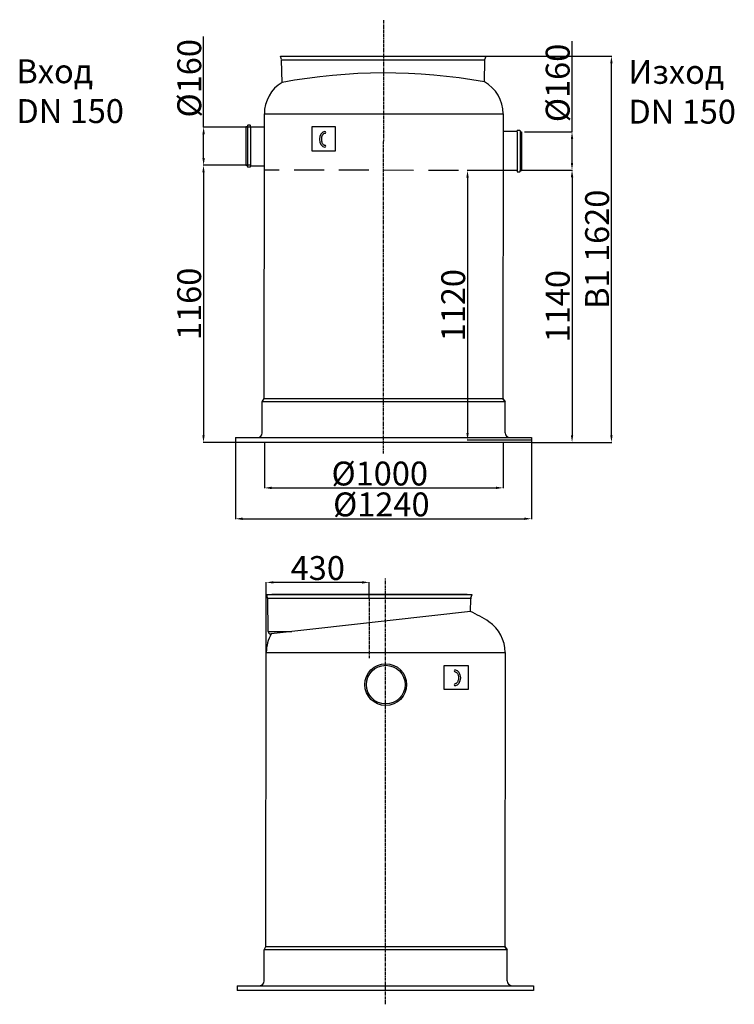
# Model space of a CAD drawing. Extents: x 143 to 5761, y 9614 to 13735.
import ezdxf

# ---------------------------------------------------------------- set-up
doc = ezdxf.new("R2010")
doc.units = 0
doc.header["$LTSCALE"] = 2
doc.linetypes.add('CENTER', pattern=[2, 1.25, -0.25, 0.25, -0.25])
doc.linetypes.add('HIDDEN2', pattern=[0.1875, 0.125, -0.0625])
doc.layers.get('0').update_dxf_attribs({"linetype": 'CONTINUOUS'})
doc.layers.get('DEFPOINTS').update_dxf_attribs({"linetype": 'CONTINUOUS'})
doc.layers.add('AM_5', color=3, linetype='CONTINUOUS')
doc.styles.get("Standard").update_dxf_attribs({"font": 'simplex.shx'})
doc.styles.add('USER1', font='TXT.SHX')
doc.dimstyles.new('ISO-25', dxfattribs={"dimtxt": 2.5, "dimasz": 2.5, "dimexe": 1.25, "dimexo": 0.625, "dimtad": 1, "dimtxsty": 'STANDARD', "dimcen": 2.5, "dimazin": 3, "dimtfac": 1, "dimtmove": 0, "dimatfit": 3})

# ---------------------------------------------------------------- blocks, each defined once
blk = doc.blocks.new('*D100')
at = {"layer": 'AM_5', "color": 0}
for p, q in [((1107.002457164192, 13125.45945309663), (911.9109992794332, 13125.45945309663)), ((913.1609992794332, 13095.45945309663), (913.1609992794329, 11995.87041788579)), ((1045.848156282642, 11965.87041788579), (911.9109992794329, 11965.87041788579))]:
    blk.add_line(p, q, dxfattribs=at)
for points in [[(908.1609992794332, 13095.45945309663), (918.1609992794332, 13095.45945309663), (913.1609992794332, 13125.45945309663)], [(908.1609992794329, 11995.87041788579), (918.1609992794329, 11995.87041788579), (913.1609992794329, 11965.87041788579)]]:
    blk.add_solid(points, dxfattribs=at)
at = {"layer": 'DEFPOINTS', "color": 0}
for p in [(1107.627457164192, 13125.45945309663), (913.1609992794329, 11965.87041788579), (1046.473156282642, 11965.87041788579)]:
    blk.add_point(p, dxfattribs=at)
at = {"layer": 'AM_5', "color": 0, "insert": (853.160999279431, 12545.66493549121), "char_height": 100, "attachment_point": 5, "rotation": 90}
blk.add_mtext('\\A1;1160', dxfattribs=at)
blk = doc.blocks.new('*D106')
at = {"layer": 'AM_5', "color": 0}
for p, q in [((2245.496376473769, 13105.75970169298), (2457.539388671423, 13105.75970169298)), ((2456.289388671423, 13075.75970169298), (2456.289388671423, 11995.87041788579)), ((2287.098085282625, 11965.87041788579), (2457.539388671423, 11965.87041788579))]:
    blk.add_line(p, q, dxfattribs=at)
for points in [[(2451.289388671423, 13075.75970169298), (2461.289388671423, 13075.75970169298), (2456.289388671423, 13105.75970169298)], [(2451.289388671423, 11995.87041788579), (2461.289388671423, 11995.87041788579), (2456.289388671423, 11965.87041788579)]]:
    blk.add_solid(points, dxfattribs=at)
at = {"layer": 'DEFPOINTS', "color": 0}
for p in [(2244.871376473769, 13105.75970169298), (2286.473085282625, 11965.87041788579), (2456.289388671423, 11965.87041788579)]:
    blk.add_point(p, dxfattribs=at)
at = {"layer": 'AM_5', "color": 0, "insert": (2396.289388671421, 12535.81505978939), "char_height": 100, "attachment_point": 5, "rotation": 90}
blk.add_mtext('\\A1;1140', dxfattribs=at)
blk = doc.blocks.new('*D101')
at = {"layer": 'AM_5', "color": 0}
for p, q in [((1167.860952053066, 11965.24541788579), (1167.860952053066, 11774.32674104355)), ((2167.860954053082, 11965.24541788579), (2167.860954053082, 11774.32674104355)), ((1197.860952053066, 11775.57674104355), (2137.860954053082, 11775.57674104355))]:
    blk.add_line(p, q, dxfattribs=at)
for points in [[(1197.860952053066, 11780.57674104355), (1197.860952053066, 11770.57674104355), (1167.860952053066, 11775.57674104355)], [(2137.860954053082, 11780.57674104355), (2137.860954053082, 11770.57674104355), (2167.860954053082, 11775.57674104355)]]:
    blk.add_solid(points, dxfattribs=at)
at = {"layer": 'DEFPOINTS', "color": 0}
for p in [(1167.860952053066, 11965.87041788579), (2167.860954053082, 11965.87041788579), (2167.860954053082, 11775.57674104355)]:
    blk.add_point(p, dxfattribs=at)
at = {"layer": 'AM_5', "color": 0, "insert": (1650.969813749973, 11835.57674104355), "char_height": 100, "attachment_point": 5}
blk.add_mtext('\\A1;%%C1000', dxfattribs=at)
blk = doc.blocks.new('*D102')
at = {"layer": 'AM_5', "color": 0}
for p, q in [((1046.410585282625, 11965.24541788579), (1046.410585282625, 11645.02887899815)), ((2286.598143282659, 11965.18291788579), (2286.598143282659, 11645.02887899815)), ((1076.410585282625, 11646.27887899815), (2256.598143282659, 11646.27887899815))]:
    blk.add_line(p, q, dxfattribs=at)
for points in [[(1076.410585282625, 11651.27887899815), (1076.410585282625, 11641.27887899815), (1046.410585282625, 11646.27887899815)], [(2256.598143282659, 11651.27887899815), (2256.598143282659, 11641.27887899815), (2286.598143282659, 11646.27887899815)]]:
    blk.add_solid(points, dxfattribs=at)
at = {"layer": 'DEFPOINTS', "color": 0}
for p in [(1046.410585282625, 11965.87041788579), (2286.598143282659, 11965.80791788579), (2286.598143282659, 11646.27887899815)]:
    blk.add_point(p, dxfattribs=at)
at = {"layer": 'AM_5', "color": 0, "insert": (1657.677899225462, 11706.27887899815), "char_height": 100, "attachment_point": 5}
blk.add_mtext('\\A1;%%C1240', dxfattribs=at)
blk = doc.blocks.new('*D107')
at = {"layer": 'AM_5', "color": 0}
for p, q in [((2097.466744062338, 13582.54080988568), (2622.371443726787, 13582.54080988568)), ((2621.121443726786, 11995.87041788579), (2621.121443726787, 13552.54080988568)), ((2287.098085282625, 11965.87041788579), (2622.371443726786, 11965.87041788579))]:
    blk.add_line(p, q, dxfattribs=at)
for points in [[(2616.121443726787, 13552.54080988568), (2626.121443726787, 13552.54080988568), (2621.121443726787, 13582.54080988568)], [(2616.121443726786, 11995.87041788579), (2626.121443726786, 11995.87041788579), (2621.121443726786, 11965.87041788579)]]:
    blk.add_solid(points, dxfattribs=at)
at = {"layer": 'DEFPOINTS', "color": 0}
for p in [(2096.841744062338, 13582.54080988568), (2621.121443726787, 13582.54080988568), (2286.473085282625, 11965.87041788579)]:
    blk.add_point(p, dxfattribs=at)
at = {"layer": 'AM_5', "color": 0, "insert": (2561.121443726784, 12774.20561388573), "char_height": 100, "attachment_point": 5, "rotation": 90}
blk.add_mtext('\\A1;B1 1620', dxfattribs=at)
blk = doc.blocks.new('*D103')
at = {"layer": 'AM_5', "color": 0}
for p, q in [((913.5311255750348, 13285.45945309663), (913.5311255750349, 13664.03088166806)), ((1106.939957164192, 13285.45945309663), (912.2811255750348, 13285.45945309663)), ((913.5311255750348, 13155.45945309663), (913.5311255750348, 13255.45945309663)), ((1106.939957164192, 13125.45945309663), (912.2811255750348, 13125.45945309663))]:
    blk.add_line(p, q, dxfattribs=at)
for points in [[(908.5311255750348, 13255.45945309663), (918.5311255750348, 13255.45945309663), (913.5311255750348, 13285.45945309663)], [(908.5311255750348, 13155.45945309663), (918.5311255750348, 13155.45945309663), (913.5311255750348, 13125.45945309663)]]:
    blk.add_solid(points, dxfattribs=at)
at = {"layer": 'DEFPOINTS', "color": 0}
for p in [(913.5311255750348, 13285.45945309663), (1107.564957164192, 13285.45945309663), (1107.564957164192, 13125.45945309663)]:
    blk.add_point(p, dxfattribs=at)
at = {"layer": 'AM_5', "color": 0, "insert": (853.5311255750327, 13489.74516738235), "char_height": 100, "attachment_point": 5, "rotation": 90}
blk.add_mtext('\\A1;%%c160', dxfattribs=at)
blk = doc.blocks.new('*D104')
at = {"layer": 'AM_5', "color": 0}
for p, q in [((2456.10938867143, 13265.85292954358), (2456.10938867143, 13644.42435811501)), ((2256.922608007582, 13265.85292954358), (2457.35938867143, 13265.85292954358)), ((2456.10938867143, 13135.75970169298), (2456.10938867143, 13235.85292954358)), ((2340.76299033223, 13105.75970169298), (2457.35938867143, 13105.75970169298))]:
    blk.add_line(p, q, dxfattribs=at)
for points in [[(2451.10938867143, 13235.85292954358), (2461.10938867143, 13235.85292954358), (2456.10938867143, 13265.85292954358)], [(2451.10938867143, 13135.75970169298), (2461.10938867143, 13135.75970169298), (2456.10938867143, 13105.75970169298)]]:
    blk.add_solid(points, dxfattribs=at)
at = {"layer": 'DEFPOINTS', "color": 0}
for p in [(2256.297608007582, 13265.85292954358), (2456.10938867143, 13265.85292954358), (2340.13799033223, 13105.75970169298)]:
    blk.add_point(p, dxfattribs=at)
at = {"layer": 'AM_5', "color": 0, "insert": (2396.109388671428, 13470.13864382929), "char_height": 100, "attachment_point": 5, "rotation": 90}
blk.add_mtext('\\A1;%%c160', dxfattribs=at)
blk = doc.blocks.new('*D105')
at = {"layer": 'AM_5', "color": 0}
for p, q in [((1176.070526111253, 11087.72686999642), (1176.070526111253, 11381.25036109852)), ((1577.143754138924, 11380.00036109852), (1206.070526111253, 11380.00036109852)), ((1607.143754138924, 11314.4956260012), (1607.143754138924, 11381.25036109852))]:
    blk.add_line(p, q, dxfattribs=at)
for points in [[(1206.070526111253, 11385.00036109852), (1206.070526111253, 11375.00036109852), (1176.070526111253, 11380.00036109852)], [(1577.143754138924, 11385.00036109852), (1577.143754138924, 11375.00036109852), (1607.143754138924, 11380.00036109852)]]:
    blk.add_solid(points, dxfattribs=at)
at = {"layer": 'DEFPOINTS', "color": 0}
for p in [(1176.070526111253, 11380.00036109852), (1607.143754138924, 11313.8706260012), (1176.070526111253, 11087.10186999642)]:
    blk.add_point(p, dxfattribs=at)
at = {"layer": 'AM_5', "color": 0, "insert": (1391.607140125088, 11440.00036109852), "char_height": 100, "attachment_point": 5}
blk.add_mtext('\\A1;430', dxfattribs=at)
blk = doc.blocks.new('*D108')
at = {"layer": 'AM_5', "color": 0}
for p, q in [((2167.235954053082, 13103.87038088577), (2017.371443726785, 13103.87038088577)), ((2018.621443726785, 13073.87038088577), (2018.621443726784, 12005.87041788579)), ((2285.848085282625, 11975.87041788579), (2017.371443726784, 11975.87041788579))]:
    blk.add_line(p, q, dxfattribs=at)
for points in [[(2013.621443726785, 13073.87038088577), (2023.621443726785, 13073.87038088577), (2018.621443726785, 13103.87038088577)], [(2013.621443726784, 12005.87041788579), (2023.621443726784, 12005.87041788579), (2018.621443726784, 11975.87041788579)]]:
    blk.add_solid(points, dxfattribs=at)
at = {"layer": 'DEFPOINTS', "color": 0}
for p in [(2167.860954053082, 13103.87038088577), (2018.621443726784, 11975.87041788579), (2286.473085282625, 11975.87041788579)]:
    blk.add_point(p, dxfattribs=at)
at = {"layer": 'AM_5', "color": 0, "insert": (1958.621443726782, 12539.87039938578), "char_height": 100, "attachment_point": 5, "rotation": 90}
blk.add_mtext('\\A1;1120', dxfattribs=at)

msp = doc.modelspace()

# ---------------------------------------------------------------- linework, layer by layer
at = {"color": 4, "linetype": 'CENTER', "ltscale": 5}
for p, q in [((1666.441835282625, 11920.05282497318), (1667.860953053074, 13734.96789463422)), ((1674.65139416782, 9614.170330726618), (1674.651394167879, 11395.82521408123)), ((1607.143754138924, 11313.8706260012), (1607.143754138924, 11062.16260163013))]:
    msp.add_line(p, q, dxfattribs=at)
at = {"color": 0, "ltscale": 4}
for p, q in [((1236.104426502912, 13582.60259259215), (2096.841744062338, 13582.54080988568)), ((1239.947107398264, 13568.76778771032), (1236.104426502912, 13582.60259259215)), ((1240.288015463469, 13567.54041632727), (2090.952741080102, 13567.54041632727)), ((1241.958851586176, 13472.52012202102), (1240.310324982238, 13566.26737707465)), ((2089.51175213066, 13475.1183263015), (2090.979161726042, 13565.20976750004)), ((2091.610960048994, 13568.54857216742), (2096.841744062338, 13582.54080988568)), ((1177.62780237008, 11328.93280226605), (2038.365119929505, 11328.87101955958)), ((1181.470483265432, 11315.09799738422), (1177.62780237008, 11328.93280226605)), ((1181.811391330637, 11313.8706260012), (2032.476116947211, 11313.8706260012)), ((1184.26641443112, 11174.25573647036), (1181.833700849347, 11312.59758674856)), ((1187.486741913679, 11313.8706260012), (2032.752720469631, 11313.87062600117)), ((2031.642512473998, 11258.73883514713), (2032.502537593209, 11311.53997717398)), ((2033.134335916104, 11314.87878184136), (2038.365119929505, 11328.87101955958))]:
    msp.add_line(p, q, dxfattribs=at)
at = {"color": 0, "linetype": 'CONTINUOUS'}
for p, q in [((1258.860953052841, 13582.57160161938), (2076.860953053249, 13582.57160161938)), ((1167.860952053066, 13233.87038088577), (1167.860952053066, 13340.87038088577)), ((2167.860954053082, 13340.87038088577), (2166.473215282625, 12149.19822088578)), ((2167.860954053082, 13340.87038088577), (2167.860954053082, 13270.8703808858)), ((1090.850529631447, 13286.42077409612), (1090.850529631447, 13124.91699159188)), ((1096.843972592462, 13286.42077409612), (1090.850529631447, 13286.42077409612)), ((1096.843972592462, 13290.92472235668), (1096.843972592462, 13286.42077409612)), ((1096.843972592462, 13286.42077409612), (1096.843972592462, 13123.74667432761)), ((1107.855594126355, 13292.92844736991), (1098.847697606157, 13292.92844736991)), ((1109.859319140051, 13286.42077409612), (1109.859319140051, 13290.92472235668)), ((1109.859319140051, 13286.90840628972), (1167.860952053066, 13286.96160252901)), ((1109.859319140051, 13286.42077409612), (1109.859319140051, 13120.43077541139)), ((1466.134315639232, 13285.87072288579), (1366.134315639232, 13285.87072288579)), ((1366.134315639232, 13285.87072288579), (1366.134315639232, 13185.87072288579)), ((1466.134315639232, 13185.87072288579), (1466.134315639232, 13285.87072288579)), ((2225.862586966097, 13265.85292954358), (2225.862586966097, 13270.33914572407)), ((2227.866311978862, 13272.34287073776), (2236.87420849999, 13272.34287073776)), ((2238.860201433614, 13270.33914572407), (2238.860201433614, 13265.85292954358)), ((1166.47321328261, 12149.19822088578), (1167.860952053066, 13233.87038088577)), ((2225.862586966097, 13266.84592601039), (2167.860954053082, 13266.84592601039)), ((2225.862586966097, 13265.85292954358), (2225.862586966097, 13099.84519877924)), ((2238.860201433614, 13265.85292954358), (2244.871376473769, 13265.85292954358)), ((2238.860201433614, 13265.85292954358), (2238.860201433614, 13103.16109769499)), ((2244.871376473769, 13265.85292954358), (2244.871376473769, 13104.34914703934)), ((1366.134315639232, 13185.87072288579), (1466.134315639232, 13185.87072288579)), ((1096.843972592462, 13124.91699159188), (1090.850529631447, 13124.91699159188)), ((1096.843972592462, 13120.43077541139), (1096.843972592462, 13123.74667432761)), ((1107.855594126355, 13118.42705039769), (1098.847697606157, 13118.42705039769)), ((1109.859319140051, 13123.92399512507), (1167.860952053066, 13123.87079888578)), ((2238.860201433614, 13104.34914703934), (2244.871376473769, 13104.34914703934)), ((2225.862586966097, 13103.87038088577), (2167.860954053082, 13103.87038088577)), ((2227.866311978862, 13097.84147376554), (2236.87420849999, 13097.84147376554)), ((2238.860201433614, 13099.84519877924), (2238.860201433614, 13103.16109769499)), ((1159.248737823531, 12135.87058588579), (1166.47321328261, 12149.19822088578)), ((1159.248737823531, 12005.87044888579), (1159.248737823531, 12135.87058588579)), ((2176.473166282602, 12135.87058588579), (1159.248737823531, 12135.87058588579)), ((1166.47321328261, 12149.19822088578), (2166.473215282625, 12149.19822088578)), ((2176.473166282602, 12135.87058588579), (2166.473215282625, 12149.19822088578)), ((2166.473215282625, 12149.19822088578), (2176.473166282602, 12135.87058588579)), ((2176.473166282602, 12005.87044888579), (2176.473166282602, 12135.87058588579)), ((1046.473085282625, 11985.87041788579), (1046.410585282625, 11965.87041788579)), ((2016.991187419939, 11328.90191091282), (1199.00173487953, 11328.90191091282)), ((1184.26641443112, 11174.25573647036), (1283.492864601278, 11174.25573647036)), ((1194.265108084153, 11164.47986948803), (1196.921567442092, 11164.47986948803)), ((1174.682772167806, 9855.429701691337), (1176.070510938262, 11087.10186169132)), ((2176.070512938277, 11087.10186169132), (2174.682774167821, 9855.429701691337)), ((1921.336928299301, 11032.10220369134), (2021.336928299301, 11032.10220369134)), ((1921.336928299301, 10932.10220369134), (1921.336928299301, 11032.10220369134)), ((2021.336928299301, 11032.10220369134), (2021.336928299301, 10932.10220369134)), ((2021.336928299301, 10932.10220369134), (1921.336928299301, 10932.10220369134)), ((1167.458296708726, 9842.102066691343), (1174.682772167806, 9855.429701691337)), ((1174.682772167806, 9855.429701691337), (2174.682774167821, 9855.429701691337)), ((2184.682725167797, 9842.102066691343), (2174.682774167821, 9855.429701691337)), ((2174.682774167821, 9855.429701691337), (2184.682725167797, 9842.102066691343)), ((1167.458296708726, 9712.101929691347), (1167.458296708726, 9842.102066691343)), ((2184.682725167797, 9842.102066691343), (1167.458296708726, 9842.102066691343)), ((2184.682725167797, 9712.101929691347), (2184.682725167797, 9842.102066691343)), ((1054.68264416782, 9692.101898691344), (1054.62014416782, 9672.101898691344))]:
    msp.add_line(p, q, dxfattribs=at)
at = {"color": 2, "linetype": 'HIDDEN2', "ltscale": 500}
msp.add_line((2167.860954053082, 13103.87038088577), (1167.696266105042, 13105.150000079), dxfattribs=at)
at = {"color": 0}
for points in [[(1167.860952053066, 13340.87038088577), (2167.860952053066, 13340.87038088577)], [(1046.473085282625, 11985.87041788579), (2286.473085282625, 11985.87041788579), (2286.473085282625, 11965.87041788579), (1046.410585282625, 11965.87041788579)], [(1176.070510938262, 11087.10186169132), (2176.070510938262, 11087.10186169132)], [(1054.68264416782, 9692.101898691344), (2294.68264416782, 9692.101898691344), (2294.68264416782, 9672.101898691344), (1054.62014416782, 9672.101898691344)]]:
    msp.add_lwpolyline(points, dxfattribs=at)
at = {"color": 0, "linetype": 'CONTINUOUS', "flags": 128}
msp.add_lwpolyline([(2031.642512473998, 11258.73883514713), (1196.921567442092, 11164.47986948803)], dxfattribs=at)
at = {"color": 0, "linetype": 'CONTINUOUS'}
for radius in [87.5, 81]:
    msp.add_circle((1676.070510938262, 10952.07044419986), radius, dxfattribs=at)
at = {"color": 0, "ltscale": 4}
for centre, radius, start, end in [((1672.891171684336, 11139.52308260151), 2372.462402324969, 79.88602673358548, 100.4652567626491), ((1171.835246616589, 11312.42176594409), 10, 1.007430913457199, 15.52287889417174), ((2042.501211361981, 11311.37711875329), 10, 159.5025123608208, 179.0668487317769), ((1194.265108084153, 11174.47986948803), 10, 180.9261293030078, 270)]:
    msp.add_arc(centre, radius, start, end, dxfattribs=at)
at = {"color": 0}
for centre, radius, start, end in [((2013.860952053066, 13340.87038088577), 153.9999999999984, 0, 60.578711656573), ((1321.860952053066, 13340.8703808858), 153.9999999999916, 121.2547953724314, 180), ((1421.11726291509, 13263.37603521203), 4, 270, 90), ((1421.11726291509, 13205.24982183568), 4, 270, 90), ((1676.070510938262, 10542.10186169132), 800, 57.3115586092944, 63.61088517468534), ((2022.070526111253, 11087.10186999642), 154, 0, 56.14764182335194), ((1330.070526111253, 11087.10186999642), 154, 149.8374754975561, 180), ((1966.353981023443, 11009.60751601759), 4, 90, 270), ((1966.353981023443, 10951.48130264123), 4, 90, 270)]:
    msp.add_arc(centre, radius, start, end, dxfattribs=at)
at = {"color": 0, "linetype": 'CONTINUOUS'}
for centre, radius, start, end in [((1098.847697606157, 13290.92472235668), 2.003725013498857, 89.99999998832732, 179.9999999766546), ((1107.855594126355, 13290.92472235668), 2.003725013498857, 0, 89.99999998832732), ((2227.866311978862, 13270.33914572407), 2.003725013498857, 89.99999998832732, 179.9999999766546), ((2236.87420849999, 13270.33914572407), 2.003725013498857, 0, 89.99999998832732), ((1098.847697606157, 13120.43077541139), 2.003725013498857, 179.9999999766546, 269.999999964982), ((1107.855594126355, 13120.43077541139), 2.003725013498857, 269.999999964982, 0), ((2227.866311978862, 13099.84519877924), 2.003725013498857, 179.9999999766546, 269.999999964982), ((2236.87420849999, 13099.84519877924), 2.003725013498857, 269.999999964982, 0), ((1139.248706823528, 12005.87044888579), 20.000031, 270, 0), ((2196.473197282605, 12005.87044888579), 20.000031, 180, 270), ((1188.809000579487, 11313.68769213061), 7, 178.5024954104185, 183.497977981232), ((1147.458265708723, 9712.101929691347), 20.000031, 270, 0), ((2204.6827561678, 9712.101929691347), 20.000031, 180, 270)]:
    msp.add_arc(centre, radius, start, end, dxfattribs=at)
at = {"color": 0}
msp.add_ellipse((1421.11726291509, 13234.3129285811), major_axis=(0, -33.0631066309241), ratio=0.6800745662413465, start_param=-3.141592653589793, end_param=0, dxfattribs=at)
at = {"color": 0, "extrusion": (0, 0, -1)}
msp.add_ellipse((1966.353981023443, 10980.54440938666), major_axis=(0, -33.0631066309241), ratio=0.6800745662413465, start_param=-3.141592653589793, end_param=0, dxfattribs=at)
at = {"color": 0}
for points in [[(1421.11726291509, 13259.37603521203), (1420.513802816356, 13259.37603521203), (1419.9095498436, 13259.30277261035), (1418.658073177699, 13258.98907107809), (1418.010176675125, 13258.74743083217), (1416.665515611727, 13258.0531351382), (1415.969295813957, 13257.59959776492), (1414.561695767414, 13256.45122644429), (1413.851042372022, 13255.75629377297), (1412.46492175242, 13254.12356696914), (1411.789854651397, 13253.18601457742), (1410.244098606076, 13250.62853869428), (1409.419990657327, 13248.88959133638), (1408.060397049259, 13245.07859028817), (1407.524920441232, 13243.00744166419), (1406.80790773956, 13238.693187449), (1406.62629216702, 13236.45061283124), (1406.637742867075, 13231.96774837115), (1406.830810615698, 13229.72789115397), (1407.569392098369, 13225.42430465059), (1408.114986636407, 13223.36111306325), (1409.492072835004, 13219.57057110612), (1410.323545287909, 13217.84414297545), (1412.159537111955, 13214.8520385214), (1413.163114136107, 13213.5879042342), (1415.004710084839, 13211.76186213865), (1415.837227646341, 13211.11232757105), (1417.447448350977, 13210.1243951148), (1418.223602677019, 13209.7846785428), (1419.705356429527, 13209.34915629846), (1420.412139996384, 13209.24980070674), (1421.11726291509, 13209.24982183568)], [(1966.353981023443, 11005.60751601759), (1966.957441122177, 11005.60751601759), (1967.561694094933, 11005.5342534159), (1968.813170760834, 11005.22055188365), (1969.461067263408, 11004.97891163773), (1970.805728326748, 11004.28461594375), (1971.501948124576, 11003.83107857047), (1972.909548171061, 11002.68270724985), (1973.620201566511, 11001.98777457852), (1975.006322186055, 11000.35504777469), (1975.681389287136, 10999.41749538297), (1977.227145332457, 10996.86001949983), (1978.051253281206, 10995.12107214194), (1979.410846889274, 10991.31007109372), (1979.946323497301, 10989.23892246974), (1980.663336198973, 10984.92466825455), (1980.844951771513, 10982.68209363679), (1980.833501071458, 10978.1992291767), (1980.640433322835, 10975.95937195952), (1979.901851840164, 10971.65578545614), (1979.356257302068, 10969.59259386881), (1977.979171103529, 10965.80205191167), (1977.147698650566, 10964.075623781), (1975.311706826578, 10961.08351932695), (1974.308129802426, 10959.81938503975), (1972.466533853636, 10957.99334294421), (1971.634016292192, 10957.3438083766), (1970.023795587556, 10956.35587592035), (1969.247641261514, 10956.01615934835), (1967.765887508947, 10955.58063710401), (1967.059103942149, 10955.48128151229), (1966.353981023443, 10955.48130264123)]]:
    msp.add_open_spline(points, degree=3, knots=[-3.141592653589793, -3.141592653589793, -3.141592653589793, -3.141592653589793, -2.972744796776389, -2.972744796776389, -2.803896939962986, -2.803896939962986, -2.635049083149582, -2.635049083149582, -2.466201226336178, -2.466201226336178, -2.297353369522774, -2.297353369522774, -2.053915710897467, -2.053915710897467, -1.81047805227216, -1.81047805227216, -1.567040393646852, -1.567040393646852, -1.323602735021545, -1.323602735021545, -1.080165076396238, -1.080165076396238, -0.8367274177709305, -0.8367274177709305, -0.5932897591456232, -0.5932897591456232, -0.3952897230877302, -0.3952897230877302, -0.1972896870298373, -0.1972896870298373, 6.090237275456639e-09, 6.090237275456639e-09, 6.090237275456639e-09, 6.090237275456639e-09], dxfattribs=at)

# ---------------------------------------------------------------- texts
at = {"char_height": 100, "attachment_point": 1, "style": 'USER1'}
for s, insert in [('Вход DN 150', (129.6513941678786, 13569.17698003097)), ('Изход DN 150', (2692.151446379597, 13566.67691840274))]:
    msp.add_mtext_dynamic_manual_height_columns(s, width=533.2994517427869, gutter_width=250, heights=[0], dxfattribs=dict(at, insert=insert))

# ---------------------------------------------------------------- dimensions: what is measured, and where the dimension line sits
at = {"layer": 'AM_5', "color": 1}
for base, p1, p2, text, picture, middle in [((913.5311255750348, 13285.45945309663), (1107.564957164192, 13125.45945309663), (1107.564957164192, 13285.45945309663), '%%c160', '*D103', (853.5311255750327, 13489.74516738235)), ((2456.10938867143, 13265.85292954358), (2340.13799033223, 13105.75970169298), (2256.297608007582, 13265.85292954358), '%%c160', '*D104', (2396.109388671428, 13470.13864382929)), ((913.1609992794329, 11965.87041788579), (1107.627457164192, 13125.45945309663), (1046.473156282642, 11965.87041788579), '1160', '*D100', (853.160999279431, 12545.66493549121)), ((2456.289388671423, 11965.87041788579), (2244.871376473769, 13105.75970169298), (2286.473085282625, 11965.87041788579), '1140', '*D106', (2396.289388671421, 12535.81505978939)), ((2018.621443726784, 11975.87041788579), (2167.860954053082, 13103.87038088577), (2286.473085282625, 11975.87041788579), '1120', '*D108', (1958.621443726782, 12539.87039938578))]:
    dim = msp.add_linear_dim(base=base, p1=p1, p2=p2, angle=90, text=text, dimstyle='ISO-25', override={"dimtxt": 100, "dimasz": 30, "dimgap": 10, "dimtdec": 0, "dimtolj": 1, "dimtzin": 0, "dimlwd": 5, "dimlwe": 5}, dxfattribs=at)
    dim.commit()
    dim.dimension.update_dxf_attribs({"geometry": picture, "text_midpoint": middle})
dim = msp.add_linear_dim(base=(2621.121443726787, 13582.54080988568), p1=(2286.473085282625, 11965.87041788579), p2=(2096.841744062338, 13582.54080988568), angle=90, text='B1 1620', dimstyle='ISO-25', override={"dimtxt": 100, "dimasz": 30, "dimgap": 10, "dimtdec": 0, "dimtolj": 1, "dimtzin": 0, "dimlwd": 5, "dimlwe": 5}, dxfattribs=at)
dim.commit()
dim.dimension.update_dxf_attribs({"geometry": '*D107', "text_midpoint": (2621.121443726784, 12774.20561388573), "dimtype": 160})
for base, p1, p2, text, picture, middle in [((2286.598143282659, 11646.27887899815), (1046.410585282625, 11965.87041788579), (2286.598143282659, 11965.80791788579), '%%C1240', '*D102', (1657.677899225462, 11646.27887899815)), ((2167.860954053082, 11775.57674104355), (1167.860952053066, 11965.87041788579), (2167.860954053082, 11965.87041788579), '%%C1000', '*D101', (1650.969813749973, 11775.57674104355)), ((1176.070526111253, 11380.00036109852), (1607.143754138924, 11313.8706260012), (1176.070526111253, 11087.10186999642), '430', '*D105', (1391.607140125088, 11380.00036109852))]:
    dim = msp.add_linear_dim(base=base, p1=p1, p2=p2, text=text, dimstyle='ISO-25', override={"dimtxt": 100, "dimasz": 30, "dimgap": 10, "dimtdec": 0, "dimtolj": 1, "dimtzin": 0, "dimlwd": 5, "dimlwe": 5}, dxfattribs=at)
    dim.commit()
    dim.dimension.update_dxf_attribs({"geometry": picture, "text_midpoint": middle, "dimtype": 160})

doc.saveas('drawing.dxf')
